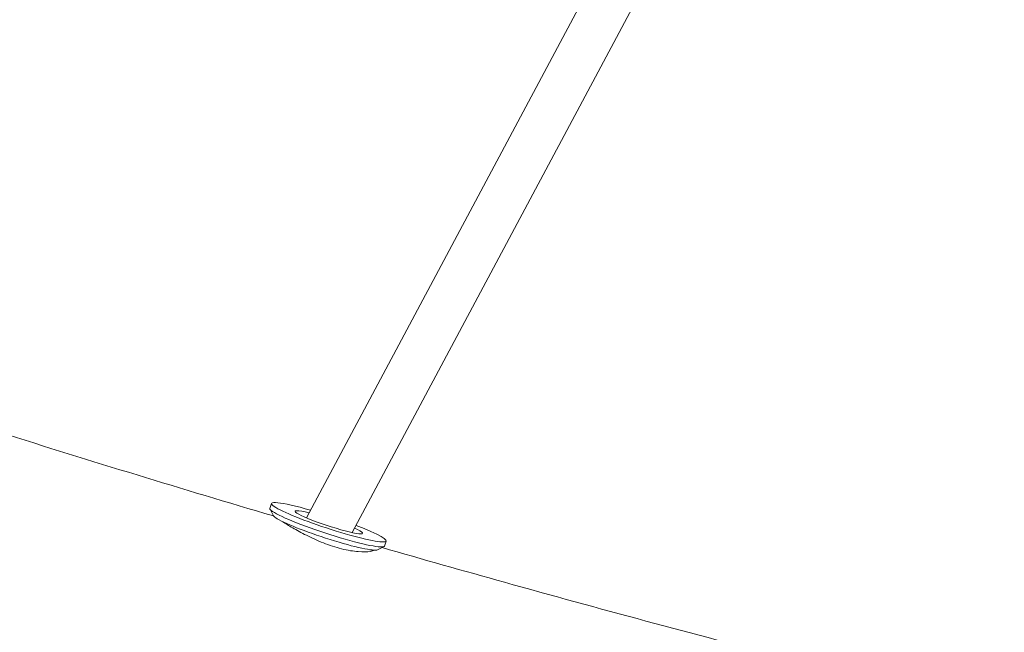
# Model space of a CAD drawing. Units: millimetres. Extents: x -8534 to 26090, y -7784 to 8770.
# Drawn here: x -1384 to -1009, y -4427 to -4194 of the extents above; entities that cross this region are included whole.
import ezdxf

# ---------------------------------------------------------------- set-up
doc = ezdxf.new("R2010")
doc.units = ezdxf.units.MM
doc.layers.add('BEM-SI-MIN', color=7, linetype='Continuous')
doc.layers.add('Shout.06', color=253, linetype='Continuous')
doc.styles.get("Standard").update_dxf_attribs({"font": 'arial.ttf'})
doc.dimstyles.new('Europa 1-100', dxfattribs={"dimscale": 50, "dimtxt": 3.5, "dimasz": 4, "dimexe": 2, "dimexo": 3, "dimgap": 2, "dimtad": 0, "dimlfac": 0.001, "dimzin": 0, "dimtxsty": 'Standard', "dimcen": 0, "dimadec": 0, "dimazin": 0, "dimtfac": 1, "dimtofl": 0, "dimtmove": 0, "dimatfit": 3, "dimfxl": 2, "dimfxlon": 1, "dimtolj": 1, "dimtzin": 0, "dimlwd": -1, "dimlwe": -1, "dimarcsym": 0})

# ---------------------------------------------------------------- blocks, each defined once
blk = doc.blocks.new('*D65')
at = {"layer": 'BEM-SI-MIN', "color": 0, "transparency": 16777216}
for p, q in [((-8321.93, 8767.81), (-8518.72, 8767.81)), ((-8418.72, 8567.81), (-8418.72, 1712.17)), ((-8418.72, -6116.54), (-8418.72, 739.11)), ((-8321.71, -6316.54), (-8518.72, -6316.54))]:
    blk.add_line(p, q, dxfattribs=at)
for points in [[(-8452.06, 8567.81), (-8385.39, 8567.81), (-8418.72, 8767.81)], [(-8452.06, -6116.54), (-8385.39, -6116.54), (-8418.72, -6316.54)]]:
    blk.add_solid(points, dxfattribs=at)
at = {"layer": 'BEM-SI-MIN', "color": 0, "transparency": 16777216, "insert": (-8418.72, 1225.64), "char_height": 175, "attachment_point": 5, "rotation": 90}
blk.add_mtext('\\A1;15,08m', dxfattribs=at)
blk = doc.blocks.new('*D67')
at = {"layer": 'BEM-SI-MIN', "color": 0, "transparency": 16777216}
for p, q in [((-7720.96, 7266.56), (-7920.7, 7266.57)), ((-7820.7, 7066.56), (-7820.89, 1712.86)), ((-7821.11, -4613.9), (-7820.92, 739.8)), ((-7721.38, -4813.91), (-7921.11, -4813.9))]:
    blk.add_line(p, q, dxfattribs=at)
for points in [[(-7854.04, 7066.57), (-7787.37, 7066.56), (-7820.7, 7266.56)], [(-7854.44, -4613.9), (-7787.77, -4613.9), (-7821.11, -4813.9)]]:
    blk.add_solid(points, dxfattribs=at)
at = {"layer": 'BEM-SI-MIN', "color": 0, "transparency": 16777216, "insert": (-7820.91, 1226.33), "char_height": 175, "attachment_point": 5, "rotation": 89.998}
blk.add_mtext('\\A1;12,08m', dxfattribs=at)
blk = doc.blocks.new('*D68')
at = {"layer": 'BEM-SI-MIN', "color": 0, "transparency": 16777216}
for p, q in [((9489.5, -7552.78), (9489.5, -7750.85)), ((-7213.14, -7554.3), (-7213.14, -7750.85)), ((-7013.14, -7650.85), (651.65, -7650.85)), ((9289.5, -7650.85), (1624.71, -7650.85))]:
    blk.add_line(p, q, dxfattribs=at)
for points in [[(-7013.14, -7617.51), (-7013.14, -7684.18), (-7213.14, -7650.85)], [(9289.5, -7617.51), (9289.5, -7684.18), (9489.5, -7650.85)]]:
    blk.add_solid(points, dxfattribs=at)
at = {"layer": 'BEM-SI-MIN', "color": 0, "transparency": 16777216, "insert": (1138.18, -7650.85), "char_height": 175, "attachment_point": 5}
blk.add_mtext('\\A1;16,70m', dxfattribs=at)
blk = doc.blocks.new('*D69')
at = {"layer": 'BEM-SI-MIN', "color": 0, "transparency": 16777216}
for p, q in [((-5650.7, -6826.62), (-5650.7, -7026.31)), ((6645.8, -6826.53), (6645.8, -7026.31)), ((-5450.7, -6926.31), (11.02, -6926.31)), ((6445.8, -6926.31), (984.07, -6926.31))]:
    blk.add_line(p, q, dxfattribs=at)
for points in [[(-5450.7, -6892.98), (-5450.7, -6959.65), (-5650.7, -6926.31)], [(6445.8, -6892.98), (6445.8, -6959.65), (6645.8, -6926.31)]]:
    blk.add_solid(points, dxfattribs=at)
at = {"layer": 'BEM-SI-MIN', "color": 0, "transparency": 16777216, "insert": (497.55, -6926.31), "char_height": 175, "attachment_point": 5}
blk.add_mtext('\\A1;12,30m', dxfattribs=at)

msp = doc.modelspace()

# ---------------------------------------------------------------- linework, layer by layer
at = {"layer": 'Shout.06', "color": 7, "linetype": 'Continuous', "lineweight": 0}
for p, q in [((-1162.305, -4172.608, 429.565), (-1274.825, -4383.386, 429.565)), ((-1146.426, -4181.085, 429.565), (-1257.408, -4388.982, 429.565)), ((-1288.774, -4379.793, 429.565), (-1288.155, -4377.902, 429.565)), ((-1287.455, -4382.552, 429.565), (-1288.733, -4380.062, 429.565)), ((-1245.056, -4394.1, 429.565), (-1244.437, -4392.209, 429.565)), ((-1249.886, -4395.999, 429.565), (-1249.761, -4395.619, 429.565)), ((-1247.751, -4395.545, 429.565), (-1245.248, -4394.293, 429.565))]:
    msp.add_line(p, q, dxfattribs=at)
for centre, major_axis, start_param, end_param in [((-1266.296, -4385.056, 429.565), (-21.859, 7.154), -1.2132413, 0.3409493), ((-1266.915, -4386.946, 429.565), (-21.859, 7.154), 0, 0.3409493), ((-1266.915, -4386.946, 429.565), (-21.859, 7.154), 0.3409493, 3.1415927), ((-1266.296, -4385.056, 429.565), (-21.859, 7.154), 0.3409493, 4.2524449), ((-1266.296, -4385.056, 429.565), (-12.83, 4.199), -0.9137503, 0.3409493), ((-1266.296, -4385.056, 429.565), (-12.83, 4.199), 0.3409493, 3.8780633), ((-1267.534, -4388.837, 429.565), (-19.958, 6.532), 0.103337, 0.3409493), ((-1267.534, -4388.837, 429.565), (-19.958, 6.532), 0.3409493, 3.0382556)]:
    msp.add_ellipse(centre, major_axis=major_axis, ratio=0.1026088, start_param=start_param, end_param=end_param, dxfattribs=at)
for points, knots in [([(-1538.125, -4302.301, 429.565), (-1523.893, -4307.235, 429.565), (-1509.598, -4312.124, 429.565), (-1478.173, -4322.727, 429.565), (-1461.018, -4328.421, 429.565), (-1426.542, -4339.68, 429.565), (-1409.22, -4345.244, 429.565), (-1374.415, -4356.239, 429.565), (-1356.933, -4361.67, 429.565), (-1322.12, -4372.304, 429.565), (-1304.793, -4377.51, 429.565), (-1287.395, -4382.649, 429.565)], [4.22751729, 4.22751729, 4.22751729, 4.22751729, 4.2439808, 4.2439808, 4.263552394, 4.263552394, 4.283123989, 4.283123989, 4.302695583, 4.302695583, 4.321926074, 4.321926074, 4.321926074, 4.321926074]), ([(-1249.041, -4395.674, 429.565), (-1249.37, -4395.862, 429.565), (-1249.86, -4396.02, 429.565), (-1251.619, -4396.336, 429.565), (-1253.182, -4396.399, 429.565), (-1256.964, -4396.105, 429.565), (-1259.145, -4395.75, 429.565), (-1263.733, -4394.602, 429.565), (-1266.075, -4393.842, 429.565), (-1270.643, -4392.052, 429.565), (-1272.827, -4391.053, 429.565), (-1276.779, -4389.06, 429.565), (-1278.542, -4388.082, 429.565), (-1281.561, -4386.318, 429.565), (-1282.823, -4385.536, 429.565), (-1283.87, -4384.866, 429.565), (-1283.899, -4384.847, 429.565), (-1283.929, -4384.828, 429.565)], [-85.3031037, -85.3031037, -85.3031037, -85.3031037, -80.8272041, -80.8272041, -72.9467135, -72.9467135, -65.1048274, -65.1048274, -57.604362, -57.604362, -50.3811535, -50.3811535, -43.6072006, -43.6072006, -37.200959, -37.200959, -37.0124952, -37.0124952, -37.0124952, -37.0124952]), ([(-1789.736, -4388.922, 429.565), (-1709.122, -4420.456, 429.565), (-1626.202, -4450.533, 429.565), (-1456.457, -4507.533, 429.565), (-1369.632, -4534.456, 429.565), (-1192.82, -4584.926, 429.565), (-1102.833, -4608.473, 429.565), (-920.472, -4651.996, 429.565), (-828.098, -4671.972, 429.565), (-641.757, -4708.185, 429.565), (-547.79, -4724.422, 429.565), (-453.433, -4738.72, 429.565)], [4.15253769, 4.15253769, 4.15253769, 4.15253769, 4.24684003, 4.24684003, 4.34114236, 4.34114236, 4.4354447, 4.4354447, 4.52974703, 4.52974703, 4.62404937, 4.62404937, 4.62404937, 4.62404937]), ([(-1246.054, -4394.697, 429.565), (-1230.56, -4399.151, 429.565), (-1215.013, -4403.553, 429.565), (-1181.502, -4412.897, 429.565), (-1163.522, -4417.821, 429.565), (-1127.434, -4427.528, 429.565), (-1109.326, -4432.31, 429.565), (-1072.99, -4441.73, 429.565), (-1054.762, -4446.368, 429.565), (-1018.629, -4455.389, 429.565), (-1000.726, -4459.775, 429.565), (-982.773, -4464.091, 429.565)], [4.337109631, 4.337109631, 4.337109631, 4.337109631, 4.354127807, 4.354127807, 4.373671626, 4.373671626, 4.393215445, 4.393215445, 4.412759264, 4.412759264, 4.431836806, 4.431836806, 4.431836806, 4.431836806])]:
    msp.add_open_spline(points, degree=3, knots=knots, dxfattribs=at)

# ---------------------------------------------------------------- dimensions: what is measured, and where the dimension line sits
at = {"layer": 'BEM-SI-MIN', "color": 7}
dim = msp.add_linear_dim(base=(-8418.724, -6316.535), p1=(264.426, 8767.811, 1590.559), p2=(583.366, -6316.535, 1590.559), angle=90, dimstyle='Europa 1-100', override={"dimpost": 'm'}, dxfattribs=at)
dim.commit()
dim.dimension.update_dxf_attribs({"geometry": '*D65', "text_midpoint": (-8418.724, 1225.638)})
dim = msp.add_aligned_dim(p1=(398.414, 7266.281, 429.565), p2=(397.997, -4814.187, 429.565), distance=-8219.111, dimstyle='Europa 1-100', override={"dimpost": 'm'}, dxfattribs=at)
dim.commit()
dim.dimension.update_dxf_attribs({"geometry": '*D67', "text_midpoint": (-7820.905, 1226.33)})
for base, p1, p2, picture, middle in [((-7213.141, -7650.848), (9489.501, 3595.44, 1590.559), (-7213.141, 700.184, 1590.559), '*D68', (1138.18, -7650.848)), ((-5650.703, -6926.312), (6645.797, 2181.769, 429.565), (-5650.703, 747.571, 429.565), '*D69', (497.547, -6926.312))]:
    dim = msp.add_linear_dim(base=base, p1=p1, p2=p2, dimstyle='Europa 1-100', override={"dimpost": 'm'}, dxfattribs=at)
    dim.commit()
    dim.dimension.update_dxf_attribs({"geometry": picture, "text_midpoint": middle})

doc.saveas('drawing.dxf')
